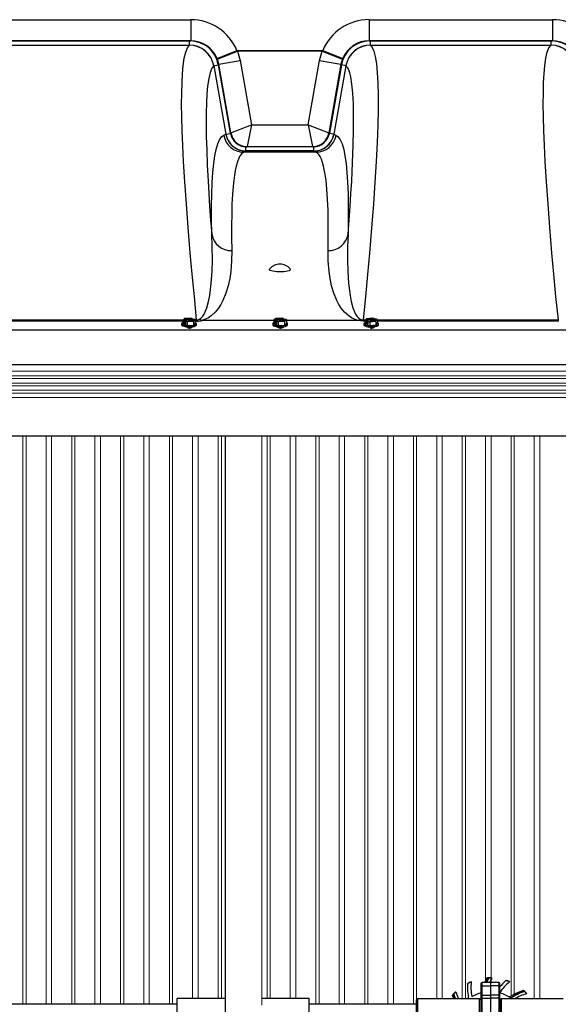
# Model space of a CAD drawing. Units: inches. Extents: x 0.2 to 16.6, y 0 to 10.6.
# Drawn here: x 8 to 8.6, y 8.4 to 9.5 of the extents above; entities that cross this region are included whole.
import ezdxf

# ---------------------------------------------------------------- set-up
doc = ezdxf.new("R2010")
doc.units = ezdxf.units.IN
doc.header["$LTSCALE"] = 0.5
doc.header["$MEASUREMENT"] = 0
doc.linetypes.add('SLD-Solid', pattern=[0])
doc.layers.add('OSI-PVC', color=50, linetype='Continuous')
doc.layers.add('OSI-TANK', color=142, linetype='Continuous')

msp = doc.modelspace()

# ---------------------------------------------------------------- linework, layer by layer
at = {"linetype": 'SLD-Solid', "lineweight": 18}
for p, q in [((6.5151, 9.1353), (10.0985, 9.1353)), ((6.5151, 9.13), (10.0985, 9.13)), ((6.5151, 9.127), (10.0985, 9.127)), ((6.5151, 9.1218), (10.0985, 9.1218)), ((6.5151, 9.1187), (10.0985, 9.1187)), ((6.5151, 9.1105), (10.0985, 9.1105)), ((6.5151, 9.1053), (10.0985, 9.1053)), ((6.5186, 9.1136), (10.0973, 9.1136)), ((8.0126, 9.0617), (8.0126, 8.412)), ((8.0163, 8.412), (8.0163, 9.0617)), ((8.0392, 9.0617), (8.0392, 8.412)), ((8.0455, 8.412), (8.0455, 9.0617)), ((8.0685, 9.0617), (8.0685, 8.412)), ((8.0721, 8.412), (8.0721, 9.0617)), ((8.095, 9.0617), (8.095, 8.412)), ((8.1014, 8.412), (8.1014, 9.0617)), ((8.1243, 9.0617), (8.1243, 8.412)), ((8.1279, 8.412), (8.1279, 9.0617)), ((8.1509, 9.0617), (8.1509, 8.412)), ((8.1572, 8.412), (8.1572, 9.0617)), ((8.1801, 9.0617), (8.1801, 8.412)), ((8.1838, 8.412), (8.1838, 9.0617)), ((8.2067, 9.0617), (8.2067, 8.4184)), ((8.213, 8.4184), (8.213, 9.0617)), ((8.236, 9.0617), (8.236, 8.4184)), ((8.2396, 8.4184), (8.2396, 9.0617)), ((8.286, 8.4109), (8.286, 9.0617)), ((8.2918, 9.0617), (8.2918, 8.4184)), ((8.2954, 8.4184), (8.2954, 9.0617)), ((8.3184, 9.0617), (8.3184, 8.4184)), ((8.3247, 8.4184), (8.3247, 9.0617)), ((8.3476, 9.0617), (8.3476, 8.412)), ((8.3513, 8.412), (8.3513, 9.0617)), ((8.3742, 9.0617), (8.3742, 8.412)), ((8.3805, 8.412), (8.3805, 9.0617)), ((8.4035, 9.0617), (8.4035, 8.412)), ((8.4071, 8.412), (8.4071, 9.0617)), ((8.43, 9.0617), (8.43, 8.412)), ((8.4364, 8.412), (8.4364, 9.0617)), ((8.4593, 9.0617), (8.4593, 8.412)), ((8.4629, 8.4177), (8.4629, 9.0617)), ((8.4859, 9.0617), (8.4859, 8.4181)), ((8.4922, 8.4181), (8.4922, 9.0617)), ((8.5151, 9.0617), (8.5151, 8.4181)), ((8.5188, 8.4181), (8.5188, 9.0617)), ((8.5417, 9.0617), (8.5417, 8.4384)), ((8.548, 8.4422), (8.548, 9.0617)), ((8.571, 9.0617), (8.571, 8.4216)), ((8.5746, 8.4236), (8.5746, 9.0617)), ((8.5975, 9.0617), (8.5975, 8.4181)), ((8.6039, 8.4181), (8.6039, 9.0617))]:
    msp.add_line(p, q, dxfattribs=at)
at = {"layer": 'OSI-PVC'}
for p, q in [((8.541, 8.4368), (8.5433, 8.4421)), ((8.5425, 8.4368), (8.5447, 8.4422)), ((8.545, 8.4422), (8.5428, 8.4368)), ((8.5433, 8.4421), (8.5433, 8.4421)), ((8.545, 8.4422), (8.5452, 8.4419)), ((8.548, 8.4369), (8.548, 8.4406)), ((8.5486, 8.4422), (8.5487, 8.4419)), ((8.5213, 8.4357), (8.5213, 8.4357)), ((8.5221, 8.4361), (8.5224, 8.4365)), ((8.5251, 8.4378), (8.5254, 8.4376)), ((8.5369, 8.3329), (8.5369, 8.4362)), ((8.5473, 8.4369), (8.5374, 8.4367)), ((8.5374, 8.4367), (8.5374, 8.3324)), ((8.5374, 8.4332), (8.5473, 8.4332)), ((8.5572, 8.4367), (8.5473, 8.4369)), ((8.5473, 8.4369), (8.5473, 8.3323)), ((8.5572, 8.4332), (8.5473, 8.4332)), ((8.5572, 8.3324), (8.5572, 8.4367)), ((8.5577, 8.4362), (8.5577, 8.3329)), ((8.5651, 8.4391), (8.565, 8.4391)), ((8.5658, 8.4389), (8.5663, 8.439)), ((8.5692, 8.4379), (8.5693, 8.4375)), ((8.5851, 8.4281), (8.5851, 8.4281)), ((8.2443, 8.4184), (8.1892, 8.4184)), ((8.1892, 8.3507), (8.1892, 8.4184)), ((8.3402, 8.4184), (8.286, 8.4184)), ((8.3402, 8.3507), (8.3402, 8.4184)), ((8.4627, 8.3523), (8.4627, 8.4169)), ((8.535, 8.4181), (8.4639, 8.4181)), ((8.4639, 8.4181), (8.4639, 8.351)), ((8.5038, 8.4224), (8.5038, 8.4224)), ((8.5055, 8.4181), (8.5038, 8.4224)), ((8.507, 8.4181), (8.5048, 8.4235)), ((8.505, 8.4237), (8.5053, 8.4236)), ((8.505, 8.4237), (8.5073, 8.4181)), ((8.5074, 8.4262), (8.5078, 8.4261)), ((8.535, 8.351), (8.535, 8.4181)), ((8.5362, 8.4169), (8.5362, 8.3523)), ((8.5374, 8.4223), (8.5473, 8.4222)), ((8.5374, 8.419), (8.5473, 8.4191)), ((8.5572, 8.4223), (8.5473, 8.4222)), ((8.5572, 8.419), (8.5473, 8.4191)), ((8.5584, 8.3523), (8.5584, 8.4169)), ((8.6307, 8.4181), (8.5596, 8.4181)), ((8.5596, 8.4181), (8.5596, 8.351)), ((8.569, 8.4205), (8.5688, 8.4204)), ((8.5864, 8.4269), (8.5863, 8.4266)), ((8.5889, 8.4244), (8.5888, 8.4241)), ((8.1892, 8.412), (7.6215, 8.412)), ((8.4627, 8.412), (8.3402, 8.412)), ((8.5362, 8.4156), (8.5369, 8.4158)), ((8.5369, 8.4154), (8.5362, 8.4152)), ((8.5369, 8.4151), (8.5366, 8.4151)), ((8.5366, 8.4151), (8.5366, 8.3541)), ((8.5577, 8.4158), (8.5584, 8.4156)), ((8.5584, 8.4152), (8.5577, 8.4154)), ((8.5579, 8.4151), (8.5577, 8.4151)), ((8.5579, 8.3541), (8.5579, 8.4151))]:
    msp.add_line(p, q, dxfattribs=at)
at = {"layer": 'OSI-PVC', "flags": 128}
for points in [[(8.569, 8.4205), (8.5766, 8.4247), (8.5851, 8.4281)], [(8.5705, 8.4194), (8.578, 8.4238), (8.5862, 8.4271)], [(8.5864, 8.4269), (8.5784, 8.4236), (8.5706, 8.4191)]]:
    msp.add_lwpolyline(points, dxfattribs=at)
at = {"layer": 'OSI-PVC'}
for centre, radius, start, end in [((8.5999, 8.4132), 0.0617, 152.3424, 157.5228), ((8.5473, 8.3846), 0.0576, 92.5432, 93.9724), ((8.5473, 8.3846), 0.0576, 88.735, 93.9653), ((8.5449, 8.4391), 0.00304, 88.2566, 94.0611), ((8.5473, 8.3846), 0.0573, 88.5579, 92.073), ((8.5999, 8.4132), 0.0586, 150.7323, 156.2097), ((8.5849, 8.4312), 0.0638, 175.9571, 191.8666), ((8.5473, 8.3846), 0.0573, 112.4754, 116.9862), ((8.5473, 8.3846), 0.0574, 116.5751, 116.9258), ((8.5167, 8.4461), 0.0113, 295.925, 298.4063), ((8.5473, 8.3846), 0.0576, 112.6498, 115.6394), ((8.5849, 8.4312), 0.0599, 173.8804, 189.7907), ((8.5374, 8.4362), 0.0005, 91, 180), ((8.5373, 8.4337), 0.000498, 219.2984, 282.3215), ((8.5572, 8.4362), 0.0005, 0, 89), ((8.5573, 8.4337), 0.000498, 257.6785, 320.7016), ((8.6069, 8.3909), 0.0638, 130.9571, 140.3646), ((8.6069, 8.3909), 0.0599, 128.8804, 144.7907), ((8.5473, 8.3846), 0.0573, 67.4754, 71.9862), ((8.5473, 8.3846), 0.0574, 71.6671, 71.9252), ((8.5689, 8.4495), 0.011, 251.0197, 253.5261), ((8.5473, 8.3846), 0.0576, 67.6498, 70.7509), ((8.5473, 8.3846), 0.0576, 47.5432, 48.9724), ((8.5473, 8.3846), 0.0576, 43.735, 48.9653), ((8.4639, 8.4169), 0.00125, 90, 180), ((8.5473, 8.3846), 0.0576, 133.735, 138.9653), ((8.5473, 8.3846), 0.0576, 137.5432, 138.9724), ((8.5071, 8.4215), 0.00304, 133.2566, 139.0611), ((8.5473, 8.3846), 0.0573, 133.5579, 137.073), ((8.5642, 8.442), 0.0617, 197.3424, 202.7877), ((8.5642, 8.442), 0.0586, 195.7323, 204.0609), ((8.5263, 8.4211), 0.000417, 189.7958, 299.9064), ((8.5473, 8.3846), 0.0417, 104.3975, 119.8991), ((8.535, 8.4169), 0.00125, 0, 90), ((8.5373, 8.4228), 0.000498, 219.2984, 282.3215), ((8.5374, 8.4185), 0.000496, 90.5992, 179.6121), ((8.5573, 8.4228), 0.000498, 257.6785, 320.7016), ((8.5572, 8.4185), 0.000496, 0.3879, 89.4008), ((8.5583, 8.4252), 0.000417, 144.7958, 254.9064), ((8.5473, 8.3846), 0.0417, 55.9243, 74.8991), ((8.5596, 8.4169), 0.00125, 90, 180), ((8.5687, 8.4208), 0.00043, 239.3522, 283.4578), ((8.5473, 8.3846), 0.0418, 56.3186, 58.9873), ((8.5709, 8.4194), 0.00045, 191.0291, 223.6944), ((8.6047, 8.3676), 0.0617, 107.3424, 123.5384), ((8.6047, 8.3676), 0.0586, 105.7323, 120.597), ((8.5842, 8.4248), 0.00304, 43.2566, 49.0611), ((8.5473, 8.3846), 0.0573, 43.5579, 47.073), ((8.5366, 8.4155), 0.000417, 180, 270), ((8.5579, 8.4155), 0.000417, 270, 0)]:
    msp.add_arc(centre, radius, start, end, dxfattribs=at)
at = {"layer": 'OSI-TANK'}
for p, q in [((7.9949, 9.5371), (8.2046, 9.5371)), ((8.2046, 9.5371), (8.2046, 9.5131)), ((8.4085, 9.5371), (8.4085, 9.5131)), ((8.4085, 9.5371), (8.6182, 9.5371)), ((8.6182, 9.5371), (8.6182, 9.5131)), ((8.2046, 9.5131), (7.9949, 9.5131)), ((7.9965, 9.5128), (8.203, 9.5128)), ((8.203, 9.5128), (8.2039, 9.5128)), ((8.203, 9.5081), (8.203, 9.5128)), ((8.2039, 9.5128), (8.2046, 9.5131)), ((8.4085, 9.5131), (8.4092, 9.5128)), ((8.6182, 9.5131), (8.4085, 9.5131)), ((8.4092, 9.5128), (8.4101, 9.5128)), ((8.4101, 9.5081), (8.4101, 9.5128)), ((8.4101, 9.5128), (8.6166, 9.5128)), ((8.6166, 9.5128), (8.6175, 9.5128)), ((8.6166, 9.5081), (8.6166, 9.5128)), ((8.6175, 9.5128), (8.6182, 9.5131)), ((7.9965, 9.5081), (8.203, 9.5081)), ((8.203, 9.508), (8.203, 9.5081)), ((8.235, 9.4922), (8.2581, 9.5011)), ((8.2575, 9.5019), (8.2581, 9.5011)), ((8.2575, 9.5019), (8.3556, 9.5019)), ((8.2581, 9.5011), (8.2611, 9.4905)), ((8.355, 9.5011), (8.2581, 9.5011)), ((8.352, 9.4905), (8.355, 9.5011)), ((8.3556, 9.5019), (8.355, 9.5011)), ((8.355, 9.5011), (8.3781, 9.4922)), ((8.4101, 9.5081), (8.4101, 9.508)), ((8.4101, 9.5081), (8.6166, 9.5081)), ((8.6166, 9.508), (8.6166, 9.5081)), ((8.2346, 9.4931), (8.235, 9.4922)), ((8.2367, 9.4862), (8.235, 9.4922)), ((8.2367, 9.4862), (8.236, 9.4859)), ((8.236, 9.4859), (8.2361, 9.4855)), ((8.2367, 9.4862), (8.2611, 9.4905)), ((8.2505, 9.4079), (8.2367, 9.4862)), ((8.2611, 9.4905), (8.2741, 9.4169)), ((8.339, 9.4169), (8.352, 9.4905)), ((8.352, 9.4905), (8.3764, 9.4862)), ((8.3764, 9.4862), (8.3626, 9.4079)), ((8.3781, 9.4922), (8.3764, 9.4862)), ((8.3771, 9.4859), (8.3764, 9.4862)), ((8.3771, 9.4859), (8.377, 9.4855)), ((8.3781, 9.4922), (8.3785, 9.4931)), ((8.231, 9.4846), (8.2361, 9.4855)), ((8.231, 9.4846), (8.231, 9.4845)), ((8.231, 9.4846), (8.2448, 9.4063)), ((8.2361, 9.4855), (8.2498, 9.4075)), ((8.377, 9.4855), (8.3633, 9.4075)), ((8.3821, 9.4846), (8.3683, 9.4063)), ((8.3821, 9.4846), (8.377, 9.4855)), ((8.3821, 9.4845), (8.3821, 9.4846)), ((8.2448, 9.4063), (8.2499, 9.4072)), ((8.2498, 9.4075), (8.2505, 9.4079)), ((8.2498, 9.4075), (8.2499, 9.4072)), ((8.2505, 9.4079), (8.2741, 9.4169)), ((8.2505, 9.4079), (8.2505, 9.4079)), ((8.2741, 9.4169), (8.2693, 9.3921)), ((8.2741, 9.4169), (8.339, 9.4169)), ((8.339, 9.4169), (8.3438, 9.3921)), ((8.339, 9.4169), (8.3626, 9.4079)), ((8.3626, 9.4079), (8.3633, 9.4075)), ((8.3626, 9.4079), (8.3626, 9.4079)), ((8.3632, 9.4072), (8.3633, 9.4075)), ((8.3683, 9.4063), (8.3632, 9.4072)), ((8.2424, 9.405), (8.2448, 9.4063)), ((8.2448, 9.4063), (8.2448, 9.4063)), ((8.3683, 9.4063), (8.3683, 9.4063)), ((8.3683, 9.4063), (8.3707, 9.405)), ((8.2513, 9.3939), (8.2521, 9.3931)), ((8.2521, 9.3931), (8.2538, 9.3917)), ((8.2677, 9.387), (8.2653, 9.3857)), ((8.3478, 9.3857), (8.2653, 9.3857)), ((8.2677, 9.3871), (8.2677, 9.3917)), ((8.2677, 9.3917), (8.2686, 9.3917)), ((8.2677, 9.3871), (8.2677, 9.387)), ((8.3454, 9.3871), (8.2677, 9.3871)), ((8.2693, 9.392), (8.2686, 9.3917)), ((8.3445, 9.3917), (8.2686, 9.3917)), ((8.2693, 9.3921), (8.2693, 9.392)), ((8.3438, 9.392), (8.2693, 9.392)), ((8.3438, 9.392), (8.3438, 9.3921)), ((8.3445, 9.3917), (8.3438, 9.392)), ((8.3445, 9.3917), (8.3454, 9.3917)), ((8.3454, 9.3871), (8.3454, 9.3917)), ((8.3454, 9.387), (8.3454, 9.3871)), ((8.3478, 9.3857), (8.3454, 9.387)), ((8.3587, 9.3912), (8.3596, 9.3919)), ((8.3596, 9.3919), (8.3613, 9.3934)), ((7.9881, 9.1941), (8.196, 9.1941)), ((8.1975, 9.1955), (8.1955, 9.1935)), ((8.1955, 9.1935), (8.1955, 9.1891)), ((8.1955, 9.1935), (8.1973, 9.193)), ((8.1983, 9.1933), (8.1973, 9.193)), ((8.2046, 9.196), (8.1975, 9.1955)), ((8.1983, 9.1933), (8.1983, 9.1922)), ((8.2055, 9.1942), (8.2003, 9.1928)), ((8.2028, 9.1926), (8.207, 9.1937)), ((8.2064, 9.1955), (8.2046, 9.196)), ((8.2064, 9.1955), (8.2055, 9.1952)), ((8.2055, 9.1942), (8.2055, 9.1952)), ((8.2064, 9.1936), (8.2064, 9.1955)), ((8.2064, 9.1941), (8.207, 9.1941)), ((8.207, 9.1948), (8.208, 9.195)), ((8.207, 9.1948), (8.207, 9.1937)), ((8.2074, 9.1935), (8.207, 9.1937)), ((8.2078, 9.1926), (8.2098, 9.1945)), ((8.2098, 9.1945), (8.208, 9.195)), ((8.2098, 9.1945), (8.2098, 9.1901)), ((8.2098, 9.1941), (8.2113, 9.1941)), ((8.2113, 9.1927), (8.2113, 9.1941)), ((8.2173, 9.1934), (8.2147, 9.1948)), ((8.2996, 9.1934), (8.2177, 9.1934)), ((8.3018, 9.1955), (8.2996, 9.1936)), ((8.2996, 9.1936), (8.2996, 9.1892)), ((8.2996, 9.1936), (8.3014, 9.1931)), ((8.3024, 9.1933), (8.3014, 9.1931)), ((8.3014, 9.1897), (8.3014, 9.1931)), ((8.309, 9.196), (8.3018, 9.1955)), ((8.3024, 9.1933), (8.3024, 9.1923)), ((8.3097, 9.1942), (8.3044, 9.1928)), ((8.307, 9.1926), (8.3112, 9.1937)), ((8.3107, 9.1955), (8.309, 9.196)), ((8.3107, 9.1955), (8.3097, 9.1952)), ((8.3097, 9.1942), (8.3097, 9.1952)), ((8.3107, 9.1936), (8.3107, 9.1955)), ((8.3112, 9.1947), (8.3122, 9.195)), ((8.3112, 9.1947), (8.3112, 9.1937)), ((8.3116, 9.1935), (8.3112, 9.1937)), ((8.3118, 9.1925), (8.314, 9.1945)), ((8.314, 9.1945), (8.3122, 9.195)), ((8.314, 9.1945), (8.314, 9.1901)), ((8.3954, 9.1934), (8.314, 9.1934)), ((8.3957, 9.1935), (8.3985, 9.1948)), ((8.4018, 9.1927), (8.4018, 9.1941)), ((8.4018, 9.1941), (8.4045, 9.1941)), ((8.4055, 9.1954), (8.404, 9.1934)), ((8.404, 9.1934), (8.404, 9.189)), ((8.404, 9.1934), (8.4059, 9.1929)), ((8.4125, 9.196), (8.4055, 9.1954)), ((8.4068, 9.1932), (8.4059, 9.1929)), ((8.4068, 9.1932), (8.4068, 9.1922)), ((8.4135, 9.1942), (8.4087, 9.1928)), ((8.4112, 9.1926), (8.4152, 9.1938)), ((8.4144, 9.1955), (8.4125, 9.196)), ((8.4144, 9.1955), (8.4135, 9.1953)), ((8.4135, 9.1942), (8.4135, 9.1953)), ((8.4144, 9.1936), (8.4144, 9.1955)), ((8.4144, 9.1941), (8.4152, 9.1941)), ((8.4152, 9.1948), (8.4161, 9.1951)), ((8.4152, 9.1948), (8.4152, 9.1938)), ((8.4157, 9.1935), (8.4152, 9.1938)), ((8.418, 9.1946), (8.4161, 9.1951)), ((8.4164, 9.1927), (8.418, 9.1946)), ((8.418, 9.1946), (8.418, 9.1902)), ((8.418, 9.1941), (8.625, 9.1941)), ((8.625, 9.1927), (8.625, 9.1941)), ((6.48, 9.1826), (10.1331, 9.1826)), ((8.1955, 9.1927), (7.9881, 9.1927)), ((8.1941, 9.1896), (8.1941, 9.1884)), ((8.1955, 9.1891), (8.2006, 9.1877)), ((8.1973, 9.1896), (8.1973, 9.193)), ((8.1988, 9.19), (8.1973, 9.1896)), ((8.1973, 9.1896), (8.1988, 9.1892)), ((8.1988, 9.1924), (8.1983, 9.1922)), ((8.1988, 9.1926), (8.1998, 9.1929)), ((8.1988, 9.1926), (8.2006, 9.1921)), ((8.1988, 9.1892), (8.1988, 9.1926)), ((8.1991, 9.1859), (8.199, 9.1859)), ((8.2006, 9.1921), (8.2078, 9.1926)), ((8.2006, 9.1921), (8.2006, 9.1877)), ((8.2006, 9.1877), (8.2078, 9.1882)), ((8.2013, 9.1851), (8.2026, 9.185)), ((8.2056, 9.1854), (8.2057, 9.1855)), ((8.2065, 9.1863), (8.2065, 9.1863)), ((8.2078, 9.1926), (8.2078, 9.1882)), ((8.2078, 9.1882), (8.2098, 9.1901)), ((8.2113, 9.1927), (8.2098, 9.1927)), ((8.2112, 9.1884), (8.2112, 9.1896)), ((8.2983, 9.1896), (8.2983, 9.1884)), ((8.2996, 9.1892), (8.3046, 9.1877)), ((8.3029, 9.19), (8.3014, 9.1897)), ((8.3014, 9.1897), (8.3029, 9.1892)), ((8.3029, 9.1924), (8.3024, 9.1923)), ((8.3029, 9.1926), (8.3039, 9.1929)), ((8.3029, 9.1926), (8.3046, 9.1921)), ((8.3029, 9.1892), (8.3029, 9.1926)), ((8.3046, 9.1921), (8.3118, 9.1925)), ((8.3046, 9.1921), (8.3046, 9.1877)), ((8.3046, 9.1877), (8.3118, 9.1881)), ((8.3098, 9.1854), (8.3099, 9.1855)), ((8.3107, 9.1863), (8.3107, 9.1863)), ((8.3118, 9.1925), (8.3118, 9.1881)), ((8.3118, 9.1881), (8.314, 9.1901)), ((8.3153, 9.1884), (8.3153, 9.1896)), ((8.404, 9.1927), (8.4018, 9.1927)), ((8.4024, 9.1896), (8.4024, 9.1884)), ((8.404, 9.189), (8.4094, 9.1876)), ((8.4059, 9.1895), (8.4059, 9.1929)), ((8.4075, 9.19), (8.4059, 9.1895)), ((8.4059, 9.1895), (8.4075, 9.1891)), ((8.4075, 9.1924), (8.4068, 9.1922)), ((8.4075, 9.1859), (8.4073, 9.1858)), ((8.4075, 9.1925), (8.4084, 9.1928)), ((8.4075, 9.1925), (8.4094, 9.192)), ((8.4075, 9.1891), (8.4075, 9.1925)), ((8.4094, 9.192), (8.4164, 9.1927)), ((8.4094, 9.192), (8.4094, 9.1876)), ((8.4094, 9.1876), (8.4164, 9.1883)), ((8.4098, 9.185), (8.411, 9.185)), ((8.414, 9.1854), (8.4141, 9.1855)), ((8.4147, 9.186), (8.4146, 9.1863)), ((8.4148, 9.1863), (8.4148, 9.1863)), ((8.4164, 9.1927), (8.4164, 9.1883)), ((8.4164, 9.1883), (8.418, 9.1902)), ((8.625, 9.1927), (8.418, 9.1927)), ((8.4193, 9.1879), (8.4195, 9.1884)), ((8.4195, 9.1884), (8.4195, 9.1896)), ((10.1279, 9.1429), (6.4852, 9.1429)), ((6.5256, 9.0617), (10.0881, 9.0617)), ((8.2443, 7.7075), (8.2443, 9.0617))]:
    msp.add_line(p, q, dxfattribs=at)
at = {"layer": 'OSI-TANK', "flags": 128}
for points in [[(8.2113, 9.1941), (8.2087, 9.2208), (8.2063, 9.2464), (8.2041, 9.2709), (8.2017, 9.2996), (8.1996, 9.3266), (8.1979, 9.3518), (8.1964, 9.3751), (8.1955, 9.3934), (8.1948, 9.4105), (8.1944, 9.4262), (8.1942, 9.4405), (8.1943, 9.4536), (8.1946, 9.4653), (8.1951, 9.4756), (8.1959, 9.4846), (8.1972, 9.4933), (8.1988, 9.5001), (8.2007, 9.505), (8.203, 9.508)], [(8.4101, 9.508), (8.4122, 9.5053), (8.4141, 9.501), (8.4156, 9.495), (8.4169, 9.4868), (8.4179, 9.4766), (8.4186, 9.4645), (8.4189, 9.4505), (8.4188, 9.4345), (8.4185, 9.4166), (8.4177, 9.3968), (8.4167, 9.3751), (8.4152, 9.3516), (8.4135, 9.3263), (8.4114, 9.2992), (8.4089, 9.2703), (8.4068, 9.246), (8.4044, 9.2206), (8.4018, 9.1941)], [(8.625, 9.1941), (8.6223, 9.2208), (8.6199, 9.2464), (8.6177, 9.2709), (8.6153, 9.2996), (8.6132, 9.3266), (8.6115, 9.3518), (8.6101, 9.3751), (8.6091, 9.3934), (8.6085, 9.4105), (8.608, 9.4262), (8.6078, 9.4405), (8.6079, 9.4536), (8.6082, 9.4653), (8.6087, 9.4756), (8.6095, 9.4846), (8.6108, 9.4933), (8.6124, 9.5001), (8.6143, 9.505), (8.6166, 9.508)], [(8.231, 9.4845), (8.2287, 9.4816), (8.2268, 9.4767), (8.2252, 9.47), (8.2239, 9.4613), (8.2231, 9.4525), (8.2226, 9.4423), (8.2223, 9.4308), (8.2222, 9.418), (8.2224, 9.4037), (8.2228, 9.388), (8.2235, 9.3711), (8.2244, 9.3527), (8.2253, 9.3386), (8.2262, 9.3237), (8.2273, 9.3081), (8.2286, 9.2919)], [(8.3845, 9.2919), (8.3858, 9.3081), (8.3869, 9.3237), (8.3878, 9.3386), (8.3887, 9.3527), (8.3897, 9.374), (8.3905, 9.3935), (8.3908, 9.4112), (8.3909, 9.427), (8.3906, 9.441), (8.3899, 9.4531), (8.389, 9.4634), (8.3876, 9.4717), (8.3865, 9.4763), (8.3852, 9.4799), (8.3838, 9.4827), (8.3821, 9.4845)], [(8.2286, 9.2919), (8.2283, 9.3087), (8.2283, 9.3241), (8.2286, 9.3382), (8.2291, 9.351), (8.2299, 9.3625), (8.2308, 9.3727), (8.2321, 9.3814), (8.2336, 9.3888), (8.2354, 9.3951), (8.2375, 9.3999), (8.2398, 9.4032), (8.2424, 9.405)], [(8.2448, 9.4063), (8.2451, 9.4048), (8.246, 9.4019)], [(8.3707, 9.405), (8.3733, 9.4032), (8.3756, 9.3999), (8.3777, 9.3951), (8.3795, 9.3888), (8.381, 9.3815), (8.3822, 9.3727), (8.3832, 9.3627), (8.384, 9.3513), (8.3845, 9.3384), (8.3848, 9.3243), (8.3848, 9.3087), (8.3845, 9.2919)], [(8.2653, 9.3857), (8.2627, 9.3839), (8.2604, 9.3807), (8.2583, 9.3759), (8.2565, 9.3697), (8.2555, 9.3649), (8.2545, 9.3595), (8.2537, 9.3535), (8.253, 9.3469), (8.2523, 9.3373), (8.2517, 9.3266), (8.2514, 9.3149), (8.2512, 9.302), (8.2512, 9.2882), (8.2515, 9.2732)], [(8.263, 9.3876), (8.2661, 9.3871), (8.2677, 9.3871)], [(8.3454, 9.3871), (8.3472, 9.3871), (8.3499, 9.3875)], [(8.3616, 9.2732), (8.3619, 9.2899), (8.3619, 9.3053), (8.3616, 9.3194), (8.3611, 9.3321), (8.3604, 9.3435), (8.3594, 9.3536), (8.3581, 9.3623), (8.3566, 9.3697), (8.3554, 9.374), (8.3541, 9.3777), (8.3527, 9.3807), (8.3512, 9.383), (8.3496, 9.3847), (8.3478, 9.3857)], [(8.2147, 9.1948), (8.2163, 9.1959), (8.2185, 9.1983), (8.2201, 9.2008), (8.2231, 9.208), (8.225, 9.215), (8.2263, 9.222), (8.2281, 9.2359), (8.229, 9.2494), (8.2293, 9.2624), (8.2291, 9.2775), (8.2286, 9.2919)], [(8.3845, 9.2919), (8.384, 9.2775), (8.3838, 9.2624), (8.3841, 9.2494), (8.385, 9.2359), (8.3868, 9.222), (8.3881, 9.215), (8.39, 9.208), (8.393, 9.2008), (8.3946, 9.1983), (8.3968, 9.1959), (8.3984, 9.1948)], [(8.2515, 9.2732), (8.2513, 9.2616), (8.2503, 9.2493), (8.2491, 9.2413), (8.2474, 9.2331), (8.2448, 9.2247), (8.2413, 9.2161), (8.239, 9.2118), (8.2363, 9.2073), (8.2327, 9.2029), (8.2278, 9.1986), (8.2247, 9.1964), (8.2205, 9.1944), (8.2173, 9.1934)], [(8.3958, 9.1934), (8.3926, 9.1944), (8.3884, 9.1964), (8.3853, 9.1986), (8.3804, 9.2029), (8.3768, 9.2073), (8.3741, 9.2118), (8.3718, 9.2161), (8.3683, 9.2247), (8.3657, 9.2331), (8.364, 9.2413), (8.3628, 9.2493), (8.3618, 9.2616), (8.3616, 9.2732)], [(8.3134, 9.2494), (8.3111, 9.2491), (8.3085, 9.2489), (8.3058, 9.2489), (8.3032, 9.249), (8.3007, 9.2492), (8.2985, 9.2496), (8.2968, 9.2501), (8.2955, 9.2507), (8.2948, 9.2513), (8.2946, 9.2519), (8.2948, 9.2523)], [(8.3183, 9.2523), (8.3183, 9.2522), (8.3185, 9.2516), (8.318, 9.2509), (8.317, 9.2503), (8.3154, 9.2498), (8.3134, 9.2494)], [(8.2055, 9.1952), (8.2039, 9.1954), (8.2022, 9.1954), (8.2005, 9.1953), (8.1991, 9.195), (8.198, 9.1947), (8.1975, 9.1942), (8.1976, 9.1937), (8.1983, 9.1933)], [(8.1998, 9.1929), (8.2014, 9.1927), (8.2031, 9.1926), (8.2048, 9.1927), (8.2062, 9.193), (8.2072, 9.1934), (8.2077, 9.1939), (8.2076, 9.1943), (8.207, 9.1948)], [(8.3097, 9.1952), (8.3082, 9.1954), (8.3064, 9.1954), (8.3048, 9.1953), (8.3033, 9.1951), (8.3023, 9.1947), (8.3017, 9.1942), (8.3018, 9.1938), (8.3024, 9.1933)], [(8.3039, 9.1929), (8.3054, 9.1927), (8.3072, 9.1926), (8.3088, 9.1927), (8.3103, 9.193), (8.3113, 9.1934), (8.3119, 9.1938), (8.3118, 9.1943), (8.3112, 9.1947)], [(8.4018, 9.1927), (8.3988, 9.1929), (8.3954, 9.1934)], [(8.4135, 9.1953), (8.4119, 9.1954), (8.4102, 9.1954), (8.4085, 9.1953), (8.4072, 9.195), (8.4062, 9.1946), (8.4059, 9.1941), (8.406, 9.1936), (8.4068, 9.1932)], [(8.4084, 9.1928), (8.41, 9.1926), (8.4118, 9.1926), (8.4134, 9.1928), (8.4148, 9.1931), (8.4157, 9.1935), (8.4161, 9.1939), (8.4159, 9.1944), (8.4152, 9.1948)], [(8.1955, 9.1909), (8.1953, 9.1908), (8.1944, 9.1903), (8.1941, 9.1897), (8.1944, 9.1891), (8.1952, 9.1885), (8.1965, 9.188), (8.1983, 9.1876), (8.2003, 9.1874), (8.2025, 9.1873), (8.2047, 9.1873), (8.2068, 9.1876), (8.2086, 9.1879), (8.21, 9.1884), (8.2109, 9.189)], [(8.1941, 9.1884), (8.1944, 9.1878), (8.1952, 9.1873), (8.1965, 9.1868), (8.1983, 9.1864), (8.2003, 9.1862), (8.2025, 9.1861), (8.2047, 9.1861), (8.2068, 9.1864), (8.2086, 9.1867), (8.21, 9.1872), (8.2109, 9.1878)], [(8.199, 9.1863), (8.1989, 9.186), (8.1992, 9.1856), (8.1993, 9.1855)], [(8.1997, 9.1863), (8.1995, 9.1862), (8.1992, 9.186)], [(8.2023, 9.185), (8.2031, 9.185), (8.2045, 9.1853), (8.2057, 9.1856), (8.2063, 9.1861), (8.2064, 9.1865)], [(8.2024, 9.1848), (8.2031, 9.1848), (8.2045, 9.1851), (8.2057, 9.1854), (8.2063, 9.1859), (8.2064, 9.1863)], [(8.2026, 9.185), (8.2041, 9.1851), (8.2052, 9.1853)], [(8.2054, 9.1853), (8.2061, 9.1856), (8.2064, 9.186), (8.2063, 9.1863)], [(8.2109, 9.189), (8.2112, 9.1896), (8.2109, 9.1902), (8.2101, 9.1908), (8.2098, 9.1909)], [(8.2109, 9.1878), (8.2112, 9.1884), (8.2112, 9.1884)], [(8.2996, 9.1909), (8.2996, 9.1909), (8.2986, 9.1903), (8.2983, 9.1897), (8.2985, 9.1891), (8.2992, 9.1885), (8.3005, 9.188), (8.3023, 9.1876), (8.3043, 9.1874), (8.3065, 9.1873), (8.3087, 9.1873), (8.3108, 9.1875), (8.3126, 9.1879), (8.314, 9.1884), (8.315, 9.1889)], [(8.2983, 9.1884), (8.2985, 9.1879), (8.2992, 9.1873), (8.3005, 9.1868), (8.3023, 9.1864), (8.3043, 9.1862), (8.3065, 9.1861), (8.3087, 9.1861), (8.3108, 9.1863), (8.3126, 9.1867), (8.314, 9.1872), (8.315, 9.1877)], [(8.3032, 9.1863), (8.3031, 9.186), (8.3033, 9.1856), (8.3035, 9.1855)], [(8.3033, 9.1859), (8.3031, 9.1859), (8.3031, 9.1859)], [(8.3039, 9.1863), (8.3037, 9.1862), (8.3033, 9.186)], [(8.3039, 9.1862), (8.3039, 9.1861), (8.3042, 9.1859), (8.3049, 9.1858), (8.3059, 9.1857), (8.3071, 9.1858), (8.3082, 9.186), (8.3085, 9.1861)], [(8.3054, 9.1851), (8.3054, 9.1851), (8.3068, 9.185)], [(8.3064, 9.185), (8.3072, 9.185), (8.3086, 9.1853), (8.3098, 9.1856), (8.3105, 9.1861), (8.3106, 9.1865)], [(8.3064, 9.1848), (8.3072, 9.1848), (8.3086, 9.185), (8.3098, 9.1854), (8.3105, 9.1859), (8.3106, 9.1863)], [(8.3068, 9.185), (8.3082, 9.1851), (8.3093, 9.1853)], [(8.3096, 9.1853), (8.3103, 9.1856), (8.3106, 9.186), (8.3104, 9.1863)], [(8.315, 9.1889), (8.3153, 9.1895), (8.3151, 9.1902), (8.3144, 9.1907), (8.314, 9.1909)], [(8.315, 9.1877), (8.3153, 9.1883), (8.3153, 9.1884)], [(8.404, 9.191), (8.4034, 9.1907), (8.4026, 9.1901), (8.4024, 9.1895), (8.4028, 9.1889), (8.4038, 9.1884), (8.4052, 9.1879), (8.4071, 9.1875), (8.4092, 9.1873), (8.4114, 9.1873), (8.4136, 9.1874), (8.4156, 9.1876), (8.4173, 9.188), (8.4186, 9.1885), (8.4193, 9.1891)], [(8.4024, 9.1884), (8.4024, 9.1883), (8.4028, 9.1877), (8.4038, 9.1872), (8.4052, 9.1867), (8.4071, 9.1863), (8.4092, 9.1861), (8.4114, 9.1861), (8.4136, 9.1862), (8.4156, 9.1864), (8.4173, 9.1868), (8.4186, 9.1873), (8.4193, 9.1879)], [(8.4073, 9.1863), (8.4072, 9.186), (8.4075, 9.1856), (8.4077, 9.1855)], [(8.4081, 9.1862), (8.4078, 9.1861), (8.4075, 9.186)], [(8.4108, 9.185), (8.4117, 9.185), (8.4131, 9.1853), (8.4141, 9.1857), (8.4147, 9.1862), (8.4147, 9.1865)], [(8.4108, 9.1848), (8.4117, 9.1848), (8.4131, 9.1851), (8.4141, 9.1855), (8.4147, 9.186), (8.4147, 9.1863)], [(8.411, 9.185), (8.4124, 9.1851), (8.4136, 9.1853)], [(8.4139, 9.1854), (8.4144, 9.1856), (8.4147, 9.1859)], [(8.4193, 9.1891), (8.4195, 9.1897), (8.4191, 9.1903), (8.4182, 9.1909), (8.418, 9.191)]]:
    msp.add_lwpolyline(points, dxfattribs=at)
at = {"layer": 'OSI-TANK'}
for centre, radius, start, end in [((8.2046, 9.4798), 0.0573, 22.6601, 90.0191), ((8.4085, 9.4798), 0.0574, 90.0121, 157.3087), ((8.6182, 9.4798), 0.0573, 22.6601, 90.0191), ((8.204, 9.4803), 0.0325, 9.9395, 90.3172), ((8.2046, 9.4805), 0.0325, 22.6707, 90.0213), ((8.4091, 9.4803), 0.0325, 89.6935, 170.0499), ((8.4085, 9.4806), 0.0325, 89.9421, 157.3659), ((8.6177, 9.4803), 0.0325, 9.9395, 90.3172), ((8.6182, 9.4805), 0.0325, 22.6707, 90.0213), ((8.203, 9.4797), 0.0284, 10.0175, 89.9967), ((8.203, 9.4796), 0.0284, 10.0188, 89.9947), ((8.1616, 9.7167), 0.2352, 288.089, 294.0645), ((8.4515, 9.7167), 0.2352, 245.9355, 251.911), ((8.4101, 9.4797), 0.0284, 90.0022, 169.9836), ((8.4101, 9.4796), 0.0284, 90.0036, 169.983), ((8.6166, 9.4797), 0.0284, 10.0175, 89.9967), ((8.6166, 9.4796), 0.0284, 10.0188, 89.9947), ((8.2688, 9.4109), 0.0192, 191.056, 266.9194), ((8.2693, 9.4112), 0.0191, 190.0157, 269.9531), ((8.2693, 9.4112), 0.0191, 190.066, 269.9341), ((8.3438, 9.4112), 0.0191, 270.0469, 349.9843), ((8.3438, 9.4112), 0.0191, 270.0659, 349.934), ((8.3443, 9.4109), 0.0192, 273.0834, 348.9412), ((8.2653, 9.409), 0.0233, 190.0038, 269.9519), ((8.2677, 9.4103), 0.0233, 190.0252, 269.9968), ((8.2677, 9.4103), 0.0233, 201.1996, 224.9166), ((8.3454, 9.4103), 0.0233, 270.0004, 349.9776), ((8.3478, 9.409), 0.0233, 270.0481, 349.9962), ((8.3453, 9.4104), 0.0233, 313.2028, 338.2173), ((8.3478, 9.4096), 0.0208, 337.5411, 350.7061), ((8.2677, 9.4104), 0.0233, 233.193, 258.2438), ((8.3454, 9.4103), 0.0233, 281.1804, 304.8738), ((8.2512, 9.2963), 0.0231, 191.066, 270.6109), ((8.3619, 9.2963), 0.0231, 269.3891, 348.934), ((8.3066, 9.2424), 0.0154, 40.3922, 139.6078), ((8.2026, 9.1826), 0.0119, 76.2406, 113.6812), ((8.2114, 9.2015), 0.00742, 269.2647, 295.6404), ((8.2114, 9.2216), 0.0289, 269.899, 282.4688), ((8.3068, 9.1825), 0.012, 76.0008, 113.5336), ((8.4016, 9.2014), 0.00737, 244.2652, 270.8297), ((8.4109, 9.183), 0.0115, 76.8701, 114.1343), ((8.2021, 9.191), 0.00538, 244.2323, 294.7865), ((8.4105, 9.1911), 0.00547, 244.5188, 295.5123)]:
    msp.add_arc(centre, radius, start, end, dxfattribs=at)

doc.saveas('drawing.dxf')
